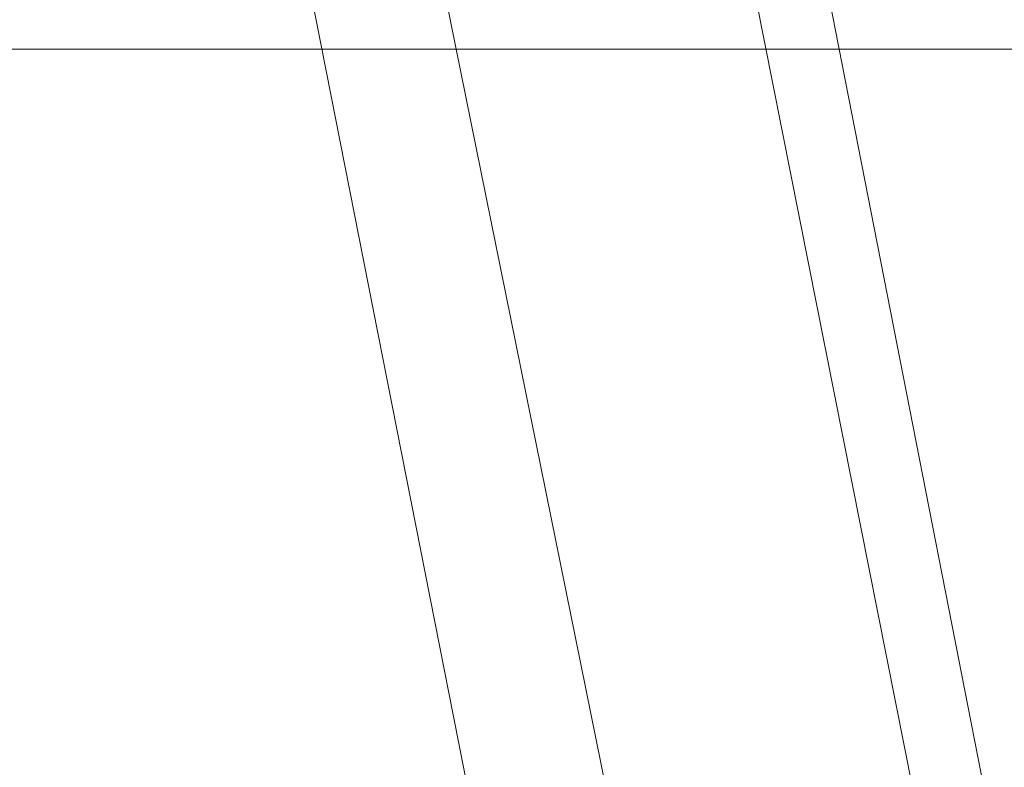
# Model space of a CAD drawing. Units: millimetres. Extents: x -556 to 2410, y -7488 to 13.
# Drawn here: x 1164 to 1201, y -3720 to -3692 of the extents above; entities that cross this region are included whole.
import ezdxf

# ---------------------------------------------------------------- set-up
doc = ezdxf.new("R2010")
doc.units = ezdxf.units.MM
doc.header["$MEASUREMENT"] = 0

# ---------------------------------------------------------------- blocks, each defined once
blk = doc.blocks.new('WMF0')
at = {"color": 7, "lineweight": 0}
for points in [[(7.1836, -6.221384), (7.203753, -6.118474), (7.262069, -6.031428), (7.349115, -5.973541), (7.451597, -5.952959), (7.554079, -5.973541), (7.641124, -6.031428), (7.69944, -6.118474), (7.719594, -6.221384), (7.69944, -6.323866), (7.641124, -6.410912), (7.554079, -6.468799), (7.451597, -6.489381), (7.349115, -6.468799), (7.262069, -6.410912), (7.203753, -6.323866), (7.1836, -6.221384)], [(7.1836, -6.221384), (7.203753, -6.118474), (7.262069, -6.031428), (7.349115, -5.973541), (7.451597, -5.952959), (7.554079, -5.973541), (7.641124, -6.031428), (7.69944, -6.118474), (7.719594, -6.221384), (7.69944, -6.323866), (7.641124, -6.410912), (7.554079, -6.468799), (7.451597, -6.489381), (7.349115, -6.468799), (7.262069, -6.410912), (7.203753, -6.323866), (7.1836, -6.221384)], [(7.717021, -6.221384), (7.696867, -6.11976), (7.639409, -6.033572), (7.553221, -5.976114), (7.451597, -5.95596), (7.349972, -5.976114), (7.263785, -6.033572), (7.206326, -6.11976), (7.186173, -6.221384), (7.206326, -6.32258), (7.263785, -6.408768), (7.349972, -6.466226), (7.451597, -6.486808), (7.553221, -6.466226), (7.639409, -6.408768), (7.696867, -6.32258), (7.717021, -6.221384)], [(7.717021, -6.221384), (7.696867, -6.11976), (7.639409, -6.033572), (7.553221, -5.976114), (7.451597, -5.95596), (7.349972, -5.976114), (7.263785, -6.033572), (7.206326, -6.11976), (7.186173, -6.221384), (7.206326, -6.32258), (7.263785, -6.408768), (7.349972, -6.466226), (7.451597, -6.486808), (7.553221, -6.466226), (7.639409, -6.408768), (7.696867, -6.32258), (7.717021, -6.221384)], [(7.19775, -6.221384), (7.217046, -6.124048), (7.271932, -6.041291), (7.35426, -5.986405), (7.451597, -5.967109), (7.548933, -5.986405), (7.631262, -6.041291), (7.686148, -6.124048), (7.705872, -6.221384), (7.686148, -6.318292), (7.631262, -6.401049), (7.548933, -6.455935), (7.451597, -6.475231), (7.35426, -6.455935), (7.271932, -6.401049), (7.217046, -6.318292), (7.19775, -6.221384)], [(7.19775, -6.221384), (7.217046, -6.124048), (7.271932, -6.041291), (7.35426, -5.986405), (7.451597, -5.967109), (7.548933, -5.986405), (7.631262, -6.041291), (7.686148, -6.124048), (7.705872, -6.221384), (7.686148, -6.318292), (7.631262, -6.401049), (7.548933, -6.455935), (7.451597, -6.475231), (7.35426, -6.455935), (7.271932, -6.401049), (7.217046, -6.318292), (7.19775, -6.221384)], [(7.700727, -6.221384), (7.68186, -6.125763), (7.627831, -6.04515), (7.546789, -5.991122), (7.451597, -5.971826), (7.356404, -5.991122), (7.275362, -6.04515), (7.221334, -6.125763), (7.202467, -6.221384), (7.221334, -6.316577), (7.275362, -6.39719), (7.356404, -6.451218), (7.451597, -6.470514), (7.546789, -6.451218), (7.627831, -6.39719), (7.68186, -6.316577), (7.700727, -6.221384)], [(7.700727, -6.221384), (7.68186, -6.125763), (7.627831, -6.04515), (7.546789, -5.991122), (7.451597, -5.971826), (7.356404, -5.991122), (7.275362, -6.04515), (7.221334, -6.125763), (7.202467, -6.221384), (7.221334, -6.316577), (7.275362, -6.39719), (7.356404, -6.451218), (7.451597, -6.470514), (7.546789, -6.451218), (7.627831, -6.39719), (7.68186, -6.316577), (7.700727, -6.221384)]]:
    blk.add_lwpolyline(points, close=True, dxfattribs=at)
for points in [[(6.910887, -6.178505), (7.990163, -6.178505)], [(7.988877, -6.178505), (6.911744, -6.178505), (6.911744, -6.264264)], [(7.964864, -6.178505), (6.935757, -6.178505)], [(7.964007, -6.178505), (6.937043, -6.178505), (6.937043, -6.264264)]]:
    blk.add_lwpolyline(points, dxfattribs=at)

msp = doc.modelspace()

# ---------------------------------------------------------------- block references
at = {"xscale": 1026.718435678999, "yscale": 1026.718435678997, "zscale": 1026.718435678997}
msp.add_blockref('WMF0', (-6722.423, 2650.095), dxfattribs=at)

doc.saveas('drawing.dxf')
